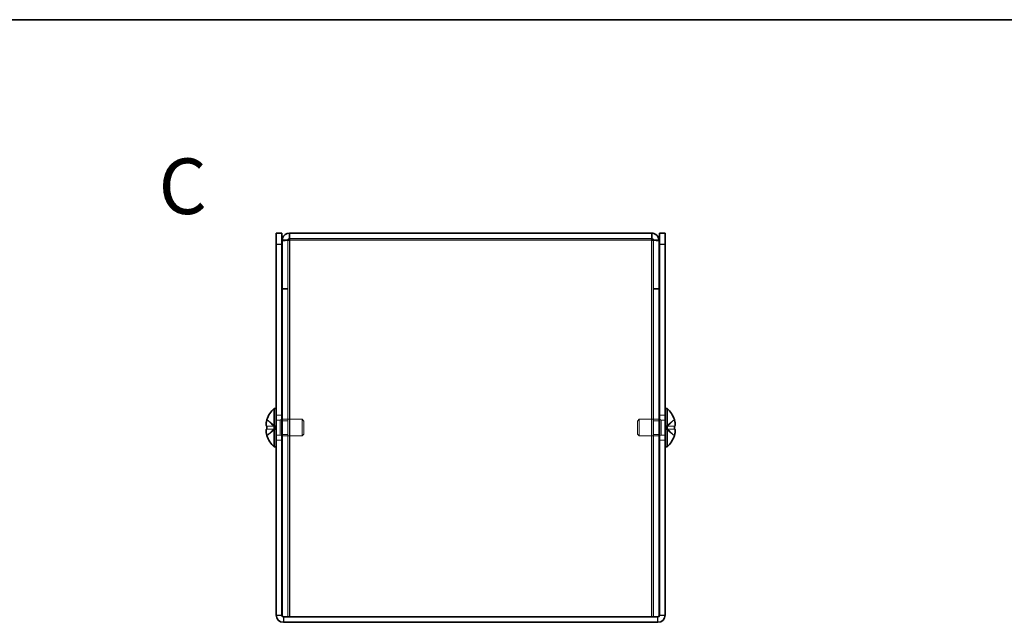
# Model space of a CAD drawing. Units: millimetres. Extents: x 29 to 2395, y 16 to 578.
# Drawn here: x 206 to 383, y 470 to 578 of the extents above; entities that cross this region are included whole.
import ezdxf

# ---------------------------------------------------------------- set-up
doc = ezdxf.new("R2010")
doc.units = ezdxf.units.MM
doc.header["$LTSCALE"] = 2
for name, color, linetype, lineweight in [('Border (ISO)', 7, 'Continuous', 35), ('Hidden (ISO)', 7, 'Continuous', 18), ('Hidden Narrow (ISO)', 7, 'Continuous', 18), ('Symbol (ISO)', 7, 'Continuous', 18), ('Visible (ISO)', 7, 'Continuous', 35), ('Visible Narrow (ISO)', 7, 'Continuous', 25)]:
    doc.layers.add(name, color=color, linetype=linetype, lineweight=lineweight)
doc.styles.add('Note Text (TK)', font='MS PGothic.ttf')

# ---------------------------------------------------------------- blocks, each defined once
blk = doc.blocks.new('図面枠 tk図枠')
at = {"layer": 'Border (ISO)'}
blk.add_line((14.5, 289), (405.5, 289), dxfattribs=at)

msp = doc.modelspace()

# ---------------------------------------------------------------- linework, layer by layer
at = {"layer": 'Hidden (ISO)'}
for p, q in [((254.453, 538.2726), (253.453, 538.2726)), ((254.453, 538.3328), (254.453, 538.2726)), ((254.453, 538.2726), (254.453, 470.6433)), ((319.953, 538.6433), (254.753, 538.6433)), ((320.253, 538.3328), (320.253, 538.2726)), ((320.253, 538.2726), (321.253, 538.2726)), ((320.253, 470.6433), (320.253, 538.2726)), ((254.453, 529.6433), (253.453, 529.6433)), ((254.453, 529.5726), (253.453, 529.5726)), ((320.253, 529.6433), (321.253, 529.6433)), ((320.253, 529.5726), (321.253, 529.5726)), ((252.353, 506.8933), (253.353, 506.8933)), ((321.353, 506.8933), (322.353, 506.8933)), ((252.1721, 504.8965), (250.6933, 506.0886)), ((252.353, 505.9808), (253.0463, 505.9808)), ((253.0463, 505.9808), (253.353, 506.1433)), ((253.0463, 503.3058), (253.0463, 505.9808)), ((253.453, 506.1433), (257.0463, 506.1433)), ((253.453, 505.8728), (254.453, 505.8728)), ((257.0463, 503.1433), (257.0463, 506.1433)), ((257.353, 505.8366), (257.0463, 506.1433)), ((257.353, 503.45), (257.353, 505.8366)), ((317.353, 505.8366), (317.6598, 506.1433)), ((317.353, 505.8366), (317.353, 503.45)), ((317.6598, 506.1433), (317.6598, 503.1433)), ((321.253, 506.1433), (317.6598, 506.1433)), ((320.253, 505.8728), (321.253, 505.8728)), ((321.6598, 505.9808), (321.353, 506.1433)), ((321.6598, 505.9808), (321.6598, 503.3058)), ((322.353, 505.9808), (321.6598, 505.9808)), ((324.0128, 506.0886), (322.5343, 504.8968)), ((250.6933, 504.8958), (252.1718, 504.8958)), ((252.1718, 504.3908), (250.6933, 504.3908)), ((250.6933, 503.1979), (252.1718, 504.3898)), ((252.1721, 504.8958), (252.1718, 504.8958)), ((252.1721, 504.39), (252.1718, 504.3898)), ((252.173, 504.8958), (252.173, 504.3908)), ((252.353, 503.3058), (253.0463, 503.3058)), ((253.0463, 503.3058), (253.353, 503.1433)), ((253.453, 503.4138), (254.453, 503.4138)), ((257.353, 503.45), (257.0463, 503.1433)), ((317.353, 503.45), (317.6598, 503.1433)), ((320.253, 503.4138), (321.253, 503.4138)), ((321.6598, 503.3058), (321.353, 503.1433)), ((322.353, 503.3058), (321.6598, 503.3058)), ((322.533, 504.3908), (322.533, 504.8958)), ((322.534, 504.8965), (322.5343, 504.8968)), ((322.534, 504.3908), (322.5343, 504.3908)), ((322.534, 504.39), (324.0128, 503.1979)), ((322.5343, 504.8958), (324.0128, 504.8958)), ((324.0128, 504.3908), (322.5343, 504.3908)), ((252.353, 502.3933), (253.353, 502.3933)), ((253.453, 503.1433), (257.0463, 503.1433)), ((321.253, 503.1433), (317.6598, 503.1433)), ((321.353, 502.3933), (322.353, 502.3933)), ((253.453, 470.6433), (253.453, 470.7197)), ((253.453, 470.6433), (253.653, 470.6433)), ((321.053, 470.6433), (321.253, 470.6433)), ((321.253, 470.7197), (321.253, 470.6433))]:
    msp.add_line(p, q, dxfattribs=at)
for points in [[(254.753, 538.3433), (254.5959, 538.3197), (254.453, 538.2961), (254.453, 538.2726)], [(319.953, 538.3433), (320.1101, 538.3197), (320.253, 538.2961), (320.253, 538.2726)]]:
    msp.add_open_spline(points, degree=3, dxfattribs=at)
for points, knots in [([(250.5415, 505.4279), (250.5348, 505.3682), (250.5299, 505.3018), (250.5299, 505.2354), (250.5299, 505.2353), (250.5299, 505.2353)], [0.0627270659, 0.0627270659, 0.0627270659, 0.0627270659, 0.0765891109, 0.0765891109, 0.0765977261, 0.0765977261, 0.0765977261, 0.0765977261]), ([(250.5415, 505.08), (250.5469, 505.049), (250.5538, 505.0235), (250.5647, 504.9935), (250.5681, 504.9852), (250.5717, 504.9775)], [0.0897829174, 0.0897829174, 0.0897829174, 0.0897829174, 0.0996631907, 0.0996631907, 0.1037658124, 0.1037658124, 0.1037658124, 0.1037658124]), ([(250.6781, 506.042), (250.6534, 505.9648), (250.6311, 505.8861), (250.5965, 505.7473), (250.5831, 505.686), (250.5718, 505.6264)], [0, 0, 0, 0, 0.0243261606, 0.0243261606, 0.0437900973, 0.0437900973, 0.0437900973, 0.0437900973]), ([(324.0279, 503.2445), (324.0526, 503.3218), (324.075, 503.4005), (324.1095, 503.5393), (324.123, 503.6006), (324.1343, 503.6602)], [0, 0, 0, 0, 0.0243261606, 0.0243261606, 0.0437900973, 0.0437900973, 0.0437900973, 0.0437900973]), ([(324.1645, 504.2066), (324.1592, 504.2375), (324.1522, 504.2631), (324.1414, 504.2931), (324.1379, 504.3014), (324.1343, 504.3091)], [0.0897829174, 0.0897829174, 0.0897829174, 0.0897829174, 0.0996631907, 0.0996631907, 0.1037658124, 0.1037658124, 0.1037658124, 0.1037658124]), ([(324.1646, 503.8587), (324.1712, 503.9184), (324.1762, 503.9848), (324.1762, 504.0512), (324.1762, 504.0512), (324.1762, 504.0513)], [0.0627270659, 0.0627270659, 0.0627270659, 0.0627270659, 0.0765891109, 0.0765891109, 0.0765977261, 0.0765977261, 0.0765977261, 0.0765977261])]:
    msp.add_open_spline(points, degree=3, knots=knots, dxfattribs=at)
at = {"layer": 'Hidden Narrow (ISO)'}
for points, knots in [([(250.6781, 506.042), (250.7965, 505.9876), (250.9009, 505.9042), (250.9981, 505.8161), (251.0594, 505.7607), (251.1177, 505.7026), (251.175, 505.6435), (251.2232, 505.5939), (251.2703, 505.5446), (251.3176, 505.4952), (251.4313, 505.3765), (251.546, 505.2545), (251.6827, 505.1369), (251.7034, 505.1191), (251.7244, 505.1017), (251.7455, 505.0851), (251.8575, 504.9966), (251.9751, 504.9266), (252.094, 504.904), (252.1178, 504.8995), (252.1448, 504.8964), (252.1718, 504.8958)], [0, 0, 0, 0, 0.039091319, 0.039091319, 0.039091319, 0.063712203, 0.063712203, 0.063712203, 0.084419826, 0.084419826, 0.084419826, 0.134245339, 0.134245339, 0.134245339, 0.141792047, 0.141792047, 0.141792047, 0.181775039, 0.181775039, 0.181775039, 0.1897855, 0.1897855, 0.1897855, 0.1897855]), ([(252.1718, 504.8968), (252.0297, 504.8972), (251.8877, 504.9729), (251.7457, 505.0852), (251.6033, 505.1977), (251.461, 505.347), (251.3186, 505.4963), (251.2119, 505.6082), (251.1051, 505.7202), (250.9984, 505.8164), (250.8916, 505.9126), (250.7849, 505.9929), (250.6781, 506.042)], [-0.114803, -0.114803, -0.114803, -0.114803, -0.072189825, -0.072189825, -0.072189825, -0.029488641, -0.029488641, -0.029488641, 0.002537246, 0.002537246, 0.002537246, 0.034563134, 0.034563134, 0.034563134, 0.034563134]), ([(324.0279, 506.042), (323.9095, 505.9876), (323.8051, 505.9042), (323.7079, 505.8161), (323.6467, 505.7607), (323.5883, 505.7026), (323.531, 505.6435), (323.4828, 505.5939), (323.4358, 505.5446), (323.3885, 505.4952), (323.2748, 505.3765), (323.16, 505.2545), (323.0233, 505.1369), (323.0026, 505.1191), (322.9817, 505.1017), (322.9605, 505.0851), (322.8486, 504.9966), (322.731, 504.9266), (322.6121, 504.904), (322.5882, 504.8995), (322.5613, 504.8964), (322.5343, 504.8958)], [0, 0, 0, 0, 0.039091319, 0.039091319, 0.039091319, 0.063712203, 0.063712203, 0.063712203, 0.084419826, 0.084419826, 0.084419826, 0.134245339, 0.134245339, 0.134245339, 0.141792047, 0.141792047, 0.141792047, 0.181775039, 0.181775039, 0.181775039, 0.1897855, 0.1897855, 0.1897855, 0.1897855]), ([(322.5345, 504.8967), (322.6051, 504.897), (322.676, 504.9163), (322.7469, 504.9492), (322.7825, 504.9658), (322.8181, 504.9858), (322.8536, 505.0087), (322.9604, 505.0773), (323.0672, 505.1719), (323.1739, 505.277), (323.3162, 505.4171), (323.4586, 505.5758), (323.6009, 505.7156), (323.6721, 505.7856), (323.7433, 505.8508), (323.8144, 505.9067), (323.85, 505.9347), (323.8856, 505.9603), (323.9212, 505.9831), (323.9568, 506.0058), (323.9923, 506.0257), (324.0279, 506.042)], [-0.114803, -0.114803, -0.114803, -0.114803, -0.093540421, -0.093540421, -0.093540421, -0.082865125, -0.082865125, -0.082865125, -0.050839236, -0.050839236, -0.050839236, -0.008138051, -0.008138051, -0.008138051, 0.013212542, 0.013212542, 0.013212542, 0.023887838, 0.023887838, 0.023887838, 0.034563134, 0.034563134, 0.034563134, 0.034563134]), ([(250.6781, 503.2445), (250.7965, 503.299), (250.9009, 503.3824), (250.9981, 503.4704), (251.0594, 503.5259), (251.1177, 503.584), (251.175, 503.643), (251.2232, 503.6927), (251.2703, 503.742), (251.3176, 503.7913), (251.4313, 503.91), (251.546, 504.0321), (251.6827, 504.1497), (251.7034, 504.1675), (251.7244, 504.1848), (251.7455, 504.2015), (251.8575, 504.29), (251.9751, 504.36), (252.094, 504.3826), (252.1178, 504.3871), (252.1448, 504.3902), (252.1718, 504.3908)], [0, 0, 0, 0, 0.039091319, 0.039091319, 0.039091319, 0.063712203, 0.063712203, 0.063712203, 0.084419826, 0.084419826, 0.084419826, 0.134245339, 0.134245339, 0.134245339, 0.141792047, 0.141792047, 0.141792047, 0.181775039, 0.181775039, 0.181775039, 0.1897855, 0.1897855, 0.1897855, 0.1897855]), ([(252.1715, 504.3898), (252.1009, 504.3896), (252.03, 504.3703), (251.9592, 504.3373), (251.9236, 504.3208), (251.888, 504.3008), (251.8524, 504.2779), (251.7457, 504.2093), (251.6389, 504.1146), (251.5321, 504.0096), (251.3898, 503.8694), (251.2475, 503.7108), (251.1051, 503.5709), (251.034, 503.501), (250.9628, 503.4358), (250.8916, 503.3798), (250.856, 503.3519), (250.8205, 503.3262), (250.7849, 503.3035), (250.7493, 503.2808), (250.7137, 503.2609), (250.6781, 503.2445)], [-0.114803, -0.114803, -0.114803, -0.114803, -0.093540421, -0.093540421, -0.093540421, -0.082865125, -0.082865125, -0.082865125, -0.050839236, -0.050839236, -0.050839236, -0.008138051, -0.008138051, -0.008138051, 0.013212542, 0.013212542, 0.013212542, 0.023887838, 0.023887838, 0.023887838, 0.034563134, 0.034563134, 0.034563134, 0.034563134]), ([(324.0279, 503.2445), (323.9095, 503.299), (323.8051, 503.3824), (323.7079, 503.4704), (323.6467, 503.5259), (323.5883, 503.584), (323.531, 503.643), (323.4828, 503.6927), (323.4358, 503.742), (323.3885, 503.7913), (323.2748, 503.91), (323.16, 504.0321), (323.0233, 504.1497), (323.0026, 504.1675), (322.9817, 504.1848), (322.9605, 504.2015), (322.8486, 504.29), (322.731, 504.36), (322.6121, 504.3826), (322.5882, 504.3871), (322.5613, 504.3902), (322.5343, 504.3908)], [0, 0, 0, 0, 0.039091319, 0.039091319, 0.039091319, 0.063712203, 0.063712203, 0.063712203, 0.084419826, 0.084419826, 0.084419826, 0.134245339, 0.134245339, 0.134245339, 0.141792047, 0.141792047, 0.141792047, 0.181775039, 0.181775039, 0.181775039, 0.1897855, 0.1897855, 0.1897855, 0.1897855]), ([(322.5343, 504.3898), (322.6763, 504.3893), (322.8184, 504.3136), (322.9604, 504.2013), (323.1027, 504.0888), (323.2451, 503.9396), (323.3874, 503.7903), (323.4942, 503.6783), (323.6009, 503.5663), (323.7077, 503.4702), (323.8144, 503.374), (323.9212, 503.2936), (324.0279, 503.2445)], [-0.114803, -0.114803, -0.114803, -0.114803, -0.072189825, -0.072189825, -0.072189825, -0.029488641, -0.029488641, -0.029488641, 0.002537246, 0.002537246, 0.002537246, 0.034563134, 0.034563134, 0.034563134, 0.034563134])]:
    msp.add_open_spline(points, degree=3, knots=knots, dxfattribs=at)
at = {"layer": 'Visible (ISO)'}
for p, q in [((252.353, 537.6433), (252.353, 539.6433)), ((253.353, 539.6433), (252.353, 539.6433)), ((253.353, 539.6433), (253.353, 537.6433)), ((254.753, 538.3433), (254.753, 539.6433)), ((254.753, 539.6433), (319.953, 539.6433)), ((319.953, 539.6433), (319.953, 538.3433)), ((322.353, 539.6433), (321.353, 539.6433)), ((321.353, 537.6433), (321.353, 539.6433)), ((322.353, 539.6433), (322.353, 537.6433)), ((252.353, 537.6433), (252.353, 470.9433)), ((253.353, 537.6433), (253.353, 470.9433)), ((254.453, 538.3433), (253.453, 538.3433)), ((253.453, 538.3433), (253.453, 538.2726)), ((253.453, 470.7197), (253.453, 538.2726)), ((254.453, 538.3433), (254.453, 538.3328)), ((320.253, 538.3433), (320.253, 538.3328)), ((320.253, 538.3433), (321.253, 538.3433)), ((321.253, 538.2726), (321.253, 538.3433)), ((321.253, 538.2726), (321.253, 470.7197)), ((321.353, 537.6433), (321.353, 470.9433)), ((322.353, 470.9433), (322.353, 537.6433)), ((252.0104, 501.1933), (252.0104, 508.0933)), ((252.0104, 508.0933), (252.353, 508.0933)), ((322.6956, 508.0933), (322.353, 508.0933)), ((322.6956, 508.0933), (322.6956, 501.1933)), ((250.6933, 506.0886), (250.6875, 506.0933)), ((253.353, 506.1433), (253.453, 506.1433)), ((321.353, 506.1433), (321.253, 506.1433)), ((324.0185, 506.0933), (324.0128, 506.0886)), ((250.6933, 504.8958), (250.6781, 504.8958)), ((250.6781, 504.3908), (250.6933, 504.3908)), ((324.0279, 504.8958), (324.0128, 504.8958)), ((324.0128, 504.3908), (324.0279, 504.3908)), ((250.6875, 503.1933), (250.6933, 503.1979)), ((253.353, 503.1433), (253.453, 503.1433)), ((321.353, 503.1433), (321.253, 503.1433)), ((324.0128, 503.1979), (324.0185, 503.1933)), ((252.0104, 501.1933), (252.353, 501.1933)), ((322.6956, 501.1933), (322.353, 501.1933)), ((321.053, 470.6433), (253.653, 470.6433)), ((321.053, 469.6433), (253.653, 469.6433)), ((319.953, 470.6433), (254.753, 470.6433))]:
    msp.add_line(p, q, dxfattribs=at)
for centre, radius, start, end in [((255.053, 504.6433), 4.6, 131.409622, 161.626062), ((319.653, 504.6433), 4.6, 18.373938, 48.590378), ((255.053, 504.6433), 4.5931, 161.65841, 162.270008), ((319.653, 504.6433), 4.5931, 17.729992, 18.34159), ((255.053, 504.6433), 4.5931, 197.729992, 198.34159), ((319.653, 504.6433), 4.5931, 341.65841, 342.270008), ((255.053, 504.6433), 4.6, 198.373938, 228.590378), ((319.653, 504.6433), 4.6, 311.409622, 341.626062), ((253.653, 470.9433), 1.3, 180, 270), ((253.653, 470.9433), 0.3, 180, 270), ((321.053, 470.9433), 1.3, 270, 0), ((321.053, 470.9433), 0.3, 270, 0)]:
    msp.add_arc(centre, radius, start, end, dxfattribs=at)
for centre, major_axis in [((254.042, 504.6433), (0, -4.3087)), ((320.664, 504.6433), (0, 4.3087))]:
    msp.add_ellipse(centre, major_axis=major_axis, ratio=0.77853481, start_param=4.65375313, end_param=4.77102483, dxfattribs=at)
for points, knots in [([(254.753, 539.6433), (254.2049, 539.6433), (253.6784, 539.2574), (253.5134, 538.7347), (253.4735, 538.6083), (253.453, 538.4758), (253.453, 538.3433)], [0, 0, 0, 0, 1.2649637, 1.2649637, 1.2649637, 1.57079633, 1.57079633, 1.57079633, 1.57079633]), ([(321.253, 538.3433), (321.253, 538.8914), (320.8672, 539.4179), (320.3444, 539.583), (320.2181, 539.6229), (320.0856, 539.6433), (319.953, 539.6433)], [0, 0, 0, 0, 1.2649637, 1.2649637, 1.2649637, 1.57079633, 1.57079633, 1.57079633, 1.57079633]), ([(253.453, 538.2726), (253.453, 538.2916), (253.8389, 538.3105), (254.3616, 538.3295), (254.488, 538.3341), (254.6205, 538.3387), (254.753, 538.3433)], [0, 0, 0, 0, 1.2649637, 1.2649637, 1.2649637, 1.57079633, 1.57079633, 1.57079633, 1.57079633]), ([(319.953, 538.3433), (320.5012, 538.3243), (321.0277, 538.3053), (321.1927, 538.2863), (321.2326, 538.2818), (321.253, 538.2772), (321.253, 538.2726)], [0, 0, 0, 0, 1.2649637, 1.2649637, 1.2649637, 1.57079633, 1.57079633, 1.57079633, 1.57079633]), ([(250.6781, 504.8958), (250.6534, 504.8958), (250.6311, 504.9047), (250.5916, 504.9393), (250.5746, 504.9661), (250.5481, 505.0387), (250.5299, 505.1082), (250.5298, 505.3454), (250.5435, 505.4628), (250.5746, 505.6466), (250.5914, 505.7266), (250.6311, 505.8862), (250.6534, 505.9647), (250.6781, 506.042)], [0, 0, 0, 0, 0.024326161, 0.024326161, 0.0500119, 0.0500119, 0.076589111, 0.076589111, 0.099663191, 0.099663191, 0.116461181, 0.116461181, 0.1321878, 0.1321878, 0.1321878, 0.1321878]), ([(250.5718, 505.6264), (250.5681, 505.6073), (250.5647, 505.5885), (250.5551, 505.5317), (250.5476, 505.4826), (250.5415, 505.4279)], [0.0437900973, 0.0437900973, 0.0437900973, 0.0437900973, 0.0500119001, 0.0500119001, 0.0627270659, 0.0627270659, 0.0627270659, 0.0627270659]), ([(324.0279, 504.8958), (324.0526, 504.8958), (324.075, 504.9047), (324.1144, 504.9393), (324.1314, 504.9661), (324.158, 505.0387), (324.1762, 505.1082), (324.1762, 505.3454), (324.1625, 505.4628), (324.1315, 505.6466), (324.1147, 505.7266), (324.075, 505.8862), (324.0526, 505.9647), (324.0279, 506.042)], [0, 0, 0, 0, 0.024326161, 0.024326161, 0.0500119, 0.0500119, 0.076589111, 0.076589111, 0.099663191, 0.099663191, 0.116461181, 0.116461181, 0.1321878, 0.1321878, 0.1321878, 0.1321878]), ([(324.0279, 506.042), (324.0526, 505.965), (324.0748, 505.8868), (324.1144, 505.7278), (324.1312, 505.6481), (324.1622, 505.465), (324.1761, 505.3469), (324.1761, 505.1063), (324.1572, 505.0369), (324.1312, 504.9659), (324.1143, 504.9392), (324.0749, 504.9046), (324.0526, 504.8958), (324.0279, 504.8958)], [0, 0, 0, 0, 0.02425367, 0.02425367, 0.050141639, 0.050141639, 0.085703099, 0.085703099, 0.127165475, 0.127165475, 0.168850202, 0.168850202, 0.208348032, 0.208348032, 0.208348032, 0.208348032]), ([(250.6781, 504.3908), (250.6534, 504.3908), (250.6311, 504.3819), (250.5916, 504.3473), (250.5746, 504.3204), (250.5481, 504.2478), (250.5299, 504.1783), (250.5298, 503.9412), (250.5435, 503.8237), (250.5746, 503.64), (250.5914, 503.5599), (250.6311, 503.4003), (250.6534, 503.3218), (250.6781, 503.2445)], [0, 0, 0, 0, 0.024326161, 0.024326161, 0.0500119, 0.0500119, 0.076589111, 0.076589111, 0.099663191, 0.099663191, 0.116461181, 0.116461181, 0.1321878, 0.1321878, 0.1321878, 0.1321878]), ([(250.6781, 503.2445), (250.6535, 503.3216), (250.6312, 503.3998), (250.5916, 503.5588), (250.5749, 503.6384), (250.5439, 503.8216), (250.5299, 503.9396), (250.53, 504.1803), (250.5488, 504.2496), (250.5748, 504.3206), (250.5918, 504.3474), (250.6312, 504.3819), (250.6535, 504.3908), (250.6781, 504.3908)], [0, 0, 0, 0, 0.02425367, 0.02425367, 0.050141639, 0.050141639, 0.085703099, 0.085703099, 0.127165475, 0.127165475, 0.168850202, 0.168850202, 0.208348032, 0.208348032, 0.208348032, 0.208348032]), ([(250.5717, 504.9775), (250.583, 504.9535), (250.5964, 504.9347), (250.6311, 504.9044), (250.6534, 504.8958), (250.6781, 504.8958)], [0.1037658124, 0.1037658124, 0.1037658124, 0.1037658124, 0.1164611812, 0.1164611812, 0.1321878003, 0.1321878003, 0.1321878003, 0.1321878003]), ([(324.1343, 504.3091), (324.1231, 504.3331), (324.1097, 504.3519), (324.075, 504.3822), (324.0526, 504.3908), (324.0279, 504.3908)], [0.1037658124, 0.1037658124, 0.1037658124, 0.1037658124, 0.1164611812, 0.1164611812, 0.1321878003, 0.1321878003, 0.1321878003, 0.1321878003]), ([(324.0279, 504.3908), (324.0526, 504.3908), (324.075, 504.3819), (324.1144, 504.3473), (324.1314, 504.3204), (324.158, 504.2478), (324.1762, 504.1783), (324.1762, 503.9412), (324.1625, 503.8237), (324.1315, 503.64), (324.1147, 503.5599), (324.075, 503.4003), (324.0526, 503.3218), (324.0279, 503.2445)], [0, 0, 0, 0, 0.024326161, 0.024326161, 0.0500119, 0.0500119, 0.076589111, 0.076589111, 0.099663191, 0.099663191, 0.116461181, 0.116461181, 0.1321878, 0.1321878, 0.1321878, 0.1321878]), ([(324.1343, 503.6602), (324.1379, 503.6792), (324.1413, 503.6981), (324.1509, 503.7549), (324.1585, 503.804), (324.1646, 503.8587)], [0.0437900973, 0.0437900973, 0.0437900973, 0.0437900973, 0.0500119001, 0.0500119001, 0.0627270659, 0.0627270659, 0.0627270659, 0.0627270659])]:
    msp.add_open_spline(points, degree=3, knots=knots, dxfattribs=at)
for points in [[(254.753, 538.6433), (254.5959, 538.6433), (254.453, 538.5004), (254.453, 538.3433)], [(319.953, 538.6433), (320.1101, 538.6433), (320.253, 538.5004), (320.253, 538.3433)], [(250.5299, 505.2353), (250.5298, 505.1722), (250.5343, 505.1213), (250.5415, 505.08)], [(324.1762, 504.0513), (324.1762, 504.1144), (324.1717, 504.1653), (324.1645, 504.2066)]]:
    msp.add_open_spline(points, degree=3, dxfattribs=at)
at = {"layer": 'Visible Narrow (ISO)'}
for p, q in [((252.353, 537.6433), (253.353, 537.6433)), ((254.753, 538.3433), (254.753, 470.6433)), ((319.953, 538.3433), (254.753, 538.3433)), ((319.953, 470.6433), (319.953, 538.3433)), ((321.353, 537.6433), (322.353, 537.6433)), ((252.353, 470.9433), (253.353, 470.9433)), ((253.653, 470.6433), (253.653, 469.6433)), ((321.053, 469.6433), (321.053, 470.6433)), ((321.353, 470.9433), (322.353, 470.9433))]:
    msp.add_line(p, q, dxfattribs=at)

# ---------------------------------------------------------------- block references
at = {"xscale": 2, "yscale": 2, "zscale": 2}
msp.add_blockref('図面枠 tk図枠', (0, 0), dxfattribs=at)

# ---------------------------------------------------------------- texts
at = {"layer": 'Symbol (ISO)', "color": 7, "insert": (231.1872, 548.0512), "char_height": 10, "attachment_point": 4, "line_spacing_factor": 1.5, "style": 'Note Text (TK)'}
msp.add_mtext('\\fArial|b1|i0;{\\H10.0000;C}', dxfattribs=at)

doc.saveas('drawing.dxf')
